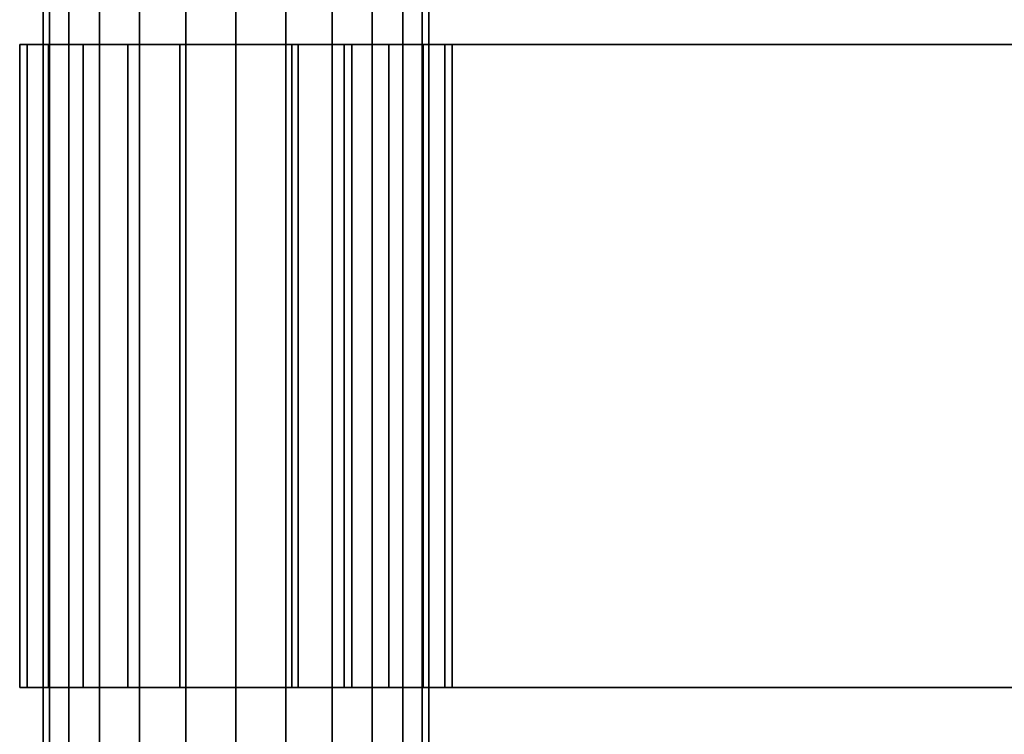
# Model space of a CAD drawing. Extents: x -0.039 to 0.339, y -0.43 to 0.
# Drawn here: x -0.018 to 0.066, y -0.244 to -0.183 of the extents above; entities that cross this region are included whole.
import ezdxf

# ---------------------------------------------------------------- set-up
doc = ezdxf.new("R2010")
doc.units = 0
doc.layers.add('L10_GEO__H978', color=7, linetype='CONTINUOUS')
doc.layers.add('L8_GEO__H988', color=7, linetype='CONTINUOUS')

msp = doc.modelspace()

# ---------------------------------------------------------------- linework, layer by layer
at = {"layer": 'L10_GEO__H978', "color": 8}
for points, invisible_edges in [([(-0.01787, -0.185, 0.204288), (-0.01787, -0.185, 0.194712), (-0.0185, -0.185, 0.1995), (-0.01787, -0.185, 0.204288)], 8), ([(-0.01787, -0.185, 0.204288), (-0.0185, -0.24, 0.1995), (-0.01787, -0.24, 0.204288), (-0.01787, -0.185, 0.204288)], 9), ([(-0.0185, -0.24, 0.1995), (-0.01787, -0.185, 0.204288), (-0.0185, -0.185, 0.1995), (-0.0185, -0.24, 0.1995)], 9), ([(-0.0185, -0.185, 0.1995), (-0.01787, -0.24, 0.194712), (-0.0185, -0.24, 0.1995), (-0.0185, -0.185, 0.1995)], 9), ([(-0.01787, -0.24, 0.194712), (-0.0185, -0.185, 0.1995), (-0.01787, -0.185, 0.194712), (-0.01787, -0.24, 0.194712)], 9), ([(-0.01787, -0.185, 0.194712), (-0.014289, -0.185, 0.19125), (-0.00925, -0.185, 0.183479), (-0.01787, -0.185, 0.194712)], 8), ([(-0.015938, -0.185, 0.195229), (-0.014289, -0.185, 0.19125), (-0.01787, -0.185, 0.194712), (-0.015938, -0.185, 0.195229)], 8), ([(-0.0165, -0.185, 0.1995), (-0.015938, -0.185, 0.195229), (-0.01787, -0.185, 0.194712), (-0.0165, -0.185, 0.1995)], 8), ([(-0.015938, -0.185, 0.203771), (-0.0165, -0.185, 0.1995), (-0.01787, -0.185, 0.194712), (-0.015938, -0.185, 0.203771)], 8), ([(-0.016022, -0.185, 0.20875), (-0.015938, -0.185, 0.203771), (-0.01787, -0.185, 0.194712), (-0.016022, -0.185, 0.20875)], 8), ([(-0.016022, -0.185, 0.20875), (-0.01787, -0.185, 0.194712), (-0.01787, -0.185, 0.204288), (-0.016022, -0.185, 0.20875)], 8), ([(-0.01787, -0.185, 0.194712), (-0.00925, -0.185, 0.183479), (-0.016022, -0.185, 0.19025), (-0.01787, -0.185, 0.194712)], 8), ([(-0.016022, -0.185, 0.20875), (-0.01787, -0.24, 0.204288), (-0.016022, -0.24, 0.20875), (-0.016022, -0.185, 0.20875)], 9), ([(-0.01787, -0.24, 0.204288), (-0.016022, -0.185, 0.20875), (-0.01787, -0.185, 0.204288), (-0.01787, -0.24, 0.204288)], 9), ([(-0.01787, -0.185, 0.194712), (-0.016022, -0.24, 0.19025), (-0.01787, -0.24, 0.194712), (-0.01787, -0.185, 0.194712)], 9), ([(-0.016022, -0.24, 0.19025), (-0.01787, -0.185, 0.194712), (-0.016022, -0.185, 0.19025), (-0.016022, -0.24, 0.19025)], 9), ([(-0.0165, -0.24, 0.1995), (-0.015938, -0.185, 0.203771), (-0.015938, -0.24, 0.203771), (-0.0165, -0.24, 0.1995)], 9), ([(-0.015938, -0.185, 0.203771), (-0.0165, -0.24, 0.1995), (-0.0165, -0.185, 0.1995), (-0.015938, -0.185, 0.203771)], 9), ([(-0.015938, -0.24, 0.195229), (-0.0165, -0.185, 0.1995), (-0.0165, -0.24, 0.1995), (-0.015938, -0.24, 0.195229)], 9), ([(-0.0165, -0.185, 0.1995), (-0.015938, -0.24, 0.195229), (-0.015938, -0.185, 0.195229), (-0.0165, -0.185, 0.1995)], 9), ([(-0.016022, -0.185, 0.20875), (-0.014289, -0.185, 0.20775), (-0.015938, -0.185, 0.203771), (-0.016022, -0.185, 0.20875)], 8), ([(-0.011667, -0.185, 0.211167), (-0.014289, -0.185, 0.20775), (-0.016022, -0.185, 0.20875), (-0.011667, -0.185, 0.211167)], 8), ([(-0.00825, -0.185, 0.213789), (-0.011667, -0.185, 0.211167), (-0.016022, -0.185, 0.20875), (-0.00825, -0.185, 0.213789)], 8), ([(-0.004788, -0.185, 0.21737), (-0.00825, -0.185, 0.213789), (-0.016022, -0.185, 0.20875), (-0.004788, -0.185, 0.21737)], 8), ([(-0.004788, -0.185, 0.21737), (-0.016022, -0.185, 0.20875), (-0.00925, -0.185, 0.215521), (-0.004788, -0.185, 0.21737)], 8), ([(-0.00925, -0.185, 0.215521), (-0.016022, -0.185, 0.20875), (-0.013081, -0.185, 0.212581), (-0.00925, -0.185, 0.215521)], 8), ([(-0.016022, -0.185, 0.19025), (-0.00925, -0.185, 0.183479), (-0.013081, -0.185, 0.186419), (-0.016022, -0.185, 0.19025)], 8), ([(-0.013081, -0.185, 0.212581), (-0.016022, -0.24, 0.20875), (-0.013081, -0.24, 0.212581), (-0.013081, -0.185, 0.212581)], 9), ([(-0.016022, -0.24, 0.20875), (-0.013081, -0.185, 0.212581), (-0.016022, -0.185, 0.20875), (-0.016022, -0.24, 0.20875)], 9), ([(-0.016022, -0.185, 0.19025), (-0.013081, -0.24, 0.186419), (-0.016022, -0.24, 0.19025), (-0.016022, -0.185, 0.19025)], 9), ([(-0.013081, -0.24, 0.186419), (-0.016022, -0.185, 0.19025), (-0.013081, -0.185, 0.186419), (-0.013081, -0.24, 0.186419)], 9), ([(-0.015938, -0.24, 0.203771), (-0.014289, -0.185, 0.20775), (-0.014289, -0.24, 0.20775), (-0.015938, -0.24, 0.203771)], 9), ([(-0.014289, -0.185, 0.20775), (-0.015938, -0.24, 0.203771), (-0.015938, -0.185, 0.203771), (-0.014289, -0.185, 0.20775)], 9), ([(-0.014289, -0.24, 0.19125), (-0.015938, -0.185, 0.195229), (-0.015938, -0.24, 0.195229), (-0.014289, -0.24, 0.19125)], 9), ([(-0.015938, -0.185, 0.195229), (-0.014289, -0.24, 0.19125), (-0.014289, -0.185, 0.19125), (-0.015938, -0.185, 0.195229)], 9), ([(-0.014289, -0.185, 0.19125), (-0.011667, -0.185, 0.187833), (-0.00925, -0.185, 0.183479), (-0.014289, -0.185, 0.19125)], 8), ([(-0.014289, -0.24, 0.20775), (-0.011667, -0.185, 0.211167), (-0.011667, -0.24, 0.211167), (-0.014289, -0.24, 0.20775)], 9), ([(-0.011667, -0.185, 0.211167), (-0.014289, -0.24, 0.20775), (-0.014289, -0.185, 0.20775), (-0.011667, -0.185, 0.211167)], 9), ([(-0.011667, -0.24, 0.187833), (-0.014289, -0.185, 0.19125), (-0.014289, -0.24, 0.19125), (-0.011667, -0.24, 0.187833)], 9), ([(-0.014289, -0.185, 0.19125), (-0.011667, -0.24, 0.187833), (-0.011667, -0.185, 0.187833), (-0.014289, -0.185, 0.19125)], 9), ([(-0.00925, -0.24, 0.215521), (-0.013081, -0.185, 0.212581), (-0.013081, -0.24, 0.212581), (-0.00925, -0.24, 0.215521)], 9), ([(-0.013081, -0.185, 0.212581), (-0.00925, -0.24, 0.215521), (-0.00925, -0.185, 0.215521), (-0.013081, -0.185, 0.212581)], 9), ([(-0.00925, -0.185, 0.183479), (-0.013081, -0.24, 0.186419), (-0.013081, -0.185, 0.186419), (-0.00925, -0.185, 0.183479)], 9), ([(-0.013081, -0.24, 0.186419), (-0.00925, -0.185, 0.183479), (-0.00925, -0.24, 0.183479), (-0.013081, -0.24, 0.186419)], 9), ([(-0.011667, -0.185, 0.187833), (-0.00825, -0.185, 0.185211), (-0.00925, -0.185, 0.183479), (-0.011667, -0.185, 0.187833)], 8), ([(-0.00825, -0.185, 0.213789), (-0.011667, -0.24, 0.211167), (-0.011667, -0.185, 0.211167), (-0.00825, -0.185, 0.213789)], 9), ([(-0.011667, -0.24, 0.211167), (-0.00825, -0.185, 0.213789), (-0.00825, -0.24, 0.213789), (-0.011667, -0.24, 0.211167)], 9), ([(-0.00825, -0.24, 0.185211), (-0.011667, -0.185, 0.187833), (-0.011667, -0.24, 0.187833), (-0.00825, -0.24, 0.185211)], 9), ([(-0.011667, -0.185, 0.187833), (-0.00825, -0.24, 0.185211), (-0.00825, -0.185, 0.185211), (-0.011667, -0.185, 0.187833)], 9), ([(-0.004271, -0.185, 0.183562), (0.004788, -0.185, 0.18163), (-0.00925, -0.185, 0.183479), (-0.004271, -0.185, 0.183562)], 8), ([(-0.00825, -0.185, 0.185211), (-0.004271, -0.185, 0.183562), (-0.00925, -0.185, 0.183479), (-0.00825, -0.185, 0.185211)], 8), ([(-0.00925, -0.185, 0.183479), (0.004788, -0.185, 0.18163), (-0.004788, -0.185, 0.18163), (-0.00925, -0.185, 0.183479)], 8), ([(-0.004788, -0.24, 0.21737), (-0.00925, -0.185, 0.215521), (-0.00925, -0.24, 0.215521), (-0.004788, -0.24, 0.21737)], 9), ([(-0.00925, -0.185, 0.215521), (-0.004788, -0.24, 0.21737), (-0.004788, -0.185, 0.21737), (-0.00925, -0.185, 0.215521)], 9), ([(-0.004788, -0.185, 0.18163), (-0.00925, -0.24, 0.183479), (-0.00925, -0.185, 0.183479), (-0.004788, -0.185, 0.18163)], 9), ([(-0.00925, -0.24, 0.183479), (-0.004788, -0.185, 0.18163), (-0.004788, -0.24, 0.18163), (-0.00925, -0.24, 0.183479)], 9), ([(-0.004788, -0.185, 0.21737), (-0.004271, -0.185, 0.215438), (-0.00825, -0.185, 0.213789), (-0.004788, -0.185, 0.21737)], 8), ([(-0.004271, -0.185, 0.215438), (-0.00825, -0.24, 0.213789), (-0.00825, -0.185, 0.213789), (-0.004271, -0.185, 0.215438)], 9), ([(-0.00825, -0.24, 0.213789), (-0.004271, -0.185, 0.215438), (-0.004271, -0.24, 0.215438), (-0.00825, -0.24, 0.213789)], 9), ([(-0.004271, -0.24, 0.183562), (-0.00825, -0.185, 0.185211), (-0.00825, -0.24, 0.185211), (-0.004271, -0.24, 0.183562)], 9), ([(-0.00825, -0.185, 0.185211), (-0.004271, -0.24, 0.183562), (-0.004271, -0.185, 0.183562), (-0.00825, -0.185, 0.185211)], 9), ([(-0.004788, -0.185, 0.21737), (0, -0.185, 0.216), (-0.004271, -0.185, 0.215438), (-0.004788, -0.185, 0.21737)], 8), ([(0, -0.185, 0.218), (0, -0.185, 0.216), (-0.004788, -0.185, 0.21737), (0, -0.185, 0.218)], 8), ([(0.004788, -0.185, 0.18163), (0, -0.185, 0.181), (-0.004788, -0.185, 0.18163), (0.004788, -0.185, 0.18163)], 8), ([(0, -0.185, 0.181), (-0.004788, -0.24, 0.18163), (-0.004788, -0.185, 0.18163), (0, -0.185, 0.181)], 9), ([(-0.004788, -0.24, 0.18163), (0, -0.185, 0.181), (0, -0.24, 0.181), (-0.004788, -0.24, 0.18163)], 9), ([(0, -0.24, 0.218), (-0.004788, -0.185, 0.21737), (-0.004788, -0.24, 0.21737), (0, -0.24, 0.218)], 9), ([(-0.004788, -0.185, 0.21737), (0, -0.24, 0.218), (0, -0.185, 0.218), (-0.004788, -0.185, 0.21737)], 9), ([(-0.004271, -0.185, 0.183562), (0, -0.185, 0.183), (0.004788, -0.185, 0.18163), (-0.004271, -0.185, 0.183562)], 8), ([(0, -0.24, 0.183), (-0.004271, -0.185, 0.183562), (-0.004271, -0.24, 0.183562), (0, -0.24, 0.183)], 9), ([(-0.004271, -0.185, 0.183562), (0, -0.24, 0.183), (0, -0.185, 0.183), (-0.004271, -0.185, 0.183562)], 9), ([(0, -0.185, 0.216), (-0.004271, -0.24, 0.215438), (-0.004271, -0.185, 0.215438), (0, -0.185, 0.216)], 9), ([(-0.004271, -0.24, 0.215438), (0, -0.185, 0.216), (0, -0.24, 0.216), (-0.004271, -0.24, 0.215438)], 9), ([(0.004271, -0.185, 0.183562), (0.004788, -0.185, 0.18163), (0, -0.185, 0.183), (0.004271, -0.185, 0.183562)], 8), ([(0, -0.185, 0.218), (0.304788, -0.185, 0.21737), (0, -0.185, 0.216), (0, -0.185, 0.218)], 8), ([(0.3, -0.185, 0.218), (0.304788, -0.185, 0.21737), (0, -0.185, 0.218), (0.3, -0.185, 0.218)], 8), ([(0.004788, -0.185, 0.18163), (0, -0.24, 0.181), (0, -0.185, 0.181), (0.004788, -0.185, 0.18163)], 9), ([(0, -0.24, 0.181), (0.004788, -0.185, 0.18163), (0.004788, -0.24, 0.18163), (0, -0.24, 0.181)], 9), ([(0.004271, -0.24, 0.183562), (0, -0.185, 0.183), (0, -0.24, 0.183), (0.004271, -0.24, 0.183562)], 9), ([(0, -0.185, 0.183), (0.004271, -0.24, 0.183562), (0.004271, -0.185, 0.183562), (0, -0.185, 0.183)], 9), ([(0, -0.185, 0.216), (0.005327, -0.185, 0.215), (0, -0.185, 0.215), (0, -0.185, 0.216)], 9), ([(0.005327, -0.185, 0.215), (0, -0.185, 0.216), (0.00993, -0.185, 0.215), (0.005327, -0.185, 0.215)], 11), ([(0.00993, -0.185, 0.215), (0, -0.185, 0.216), (0.304788, -0.185, 0.21737), (0.00993, -0.185, 0.215)], 9), ([(0, -0.185, 0.216), (0, -0.24, 0.215), (0, -0.24, 0.216), (0, -0.185, 0.216)], 9), ([(0, -0.24, 0.215), (0, -0.185, 0.216), (0, -0.185, 0.215), (0, -0.24, 0.215)], 9), ([(0.3, -0.24, 0.218), (0, -0.185, 0.218), (0, -0.24, 0.218), (0.3, -0.24, 0.218)], 9), ([(0, -0.185, 0.218), (0.3, -0.24, 0.218), (0.3, -0.185, 0.218), (0, -0.185, 0.218)], 9), ([(0.005327, -0.185, 0.215), (0, -0.24, 0.215), (0, -0.185, 0.215), (0.005327, -0.185, 0.215)], 9), ([(0, -0.24, 0.215), (0.005327, -0.185, 0.215), (0.005327, -0.24, 0.215), (0, -0.24, 0.215)], 9), ([(0.00825, -0.185, 0.185211), (0.004788, -0.185, 0.18163), (0.004271, -0.185, 0.183562), (0.00825, -0.185, 0.185211)], 8), ([(0.00825, -0.24, 0.185211), (0.004271, -0.185, 0.183562), (0.004271, -0.24, 0.183562), (0.00825, -0.24, 0.185211)], 9), ([(0.004271, -0.185, 0.183562), (0.00825, -0.24, 0.185211), (0.00825, -0.185, 0.185211), (0.004271, -0.185, 0.183562)], 9), ([(0.016022, -0.185, 0.19025), (0.004788, -0.185, 0.18163), (0.00825, -0.185, 0.185211), (0.016022, -0.185, 0.19025)], 8), ([(0.016022, -0.185, 0.19025), (0.00925, -0.185, 0.183479), (0.004788, -0.185, 0.18163), (0.016022, -0.185, 0.19025)], 8), ([(0.00925, -0.185, 0.183479), (0.004788, -0.24, 0.18163), (0.004788, -0.185, 0.18163), (0.00925, -0.185, 0.183479)], 9), ([(0.004788, -0.24, 0.18163), (0.00925, -0.185, 0.183479), (0.00925, -0.24, 0.183479), (0.004788, -0.24, 0.18163)], 9), ([(0.00993, -0.185, 0.215), (0.00825, -0.185, 0.213789), (0.005327, -0.185, 0.215), (0.00993, -0.185, 0.215)], 8), ([(0.00825, -0.185, 0.213789), (0.005327, -0.24, 0.215), (0.005327, -0.185, 0.215), (0.00825, -0.185, 0.213789)], 9), ([(0.005327, -0.24, 0.215), (0.00825, -0.185, 0.213789), (0.00825, -0.24, 0.213789), (0.005327, -0.24, 0.215)], 9), ([(0.00993, -0.185, 0.215), (0.011667, -0.185, 0.211167), (0.00825, -0.185, 0.213789), (0.00993, -0.185, 0.215)], 8), ([(0.016022, -0.185, 0.19025), (0.00825, -0.185, 0.185211), (0.011667, -0.185, 0.187833), (0.016022, -0.185, 0.19025)], 8), ([(0.011667, -0.24, 0.187833), (0.00825, -0.185, 0.185211), (0.00825, -0.24, 0.185211), (0.011667, -0.24, 0.187833)], 9), ([(0.00825, -0.185, 0.185211), (0.011667, -0.24, 0.187833), (0.011667, -0.185, 0.187833), (0.00825, -0.185, 0.185211)], 9), ([(0.011667, -0.185, 0.211167), (0.00825, -0.24, 0.213789), (0.00825, -0.185, 0.213789), (0.011667, -0.185, 0.211167)], 9), ([(0.00825, -0.24, 0.213789), (0.011667, -0.185, 0.211167), (0.011667, -0.24, 0.211167), (0.00825, -0.24, 0.213789)], 9), ([(0.016022, -0.185, 0.19025), (0.013081, -0.185, 0.186419), (0.00925, -0.185, 0.183479), (0.016022, -0.185, 0.19025)], 8), ([(0.013081, -0.185, 0.186419), (0.00925, -0.24, 0.183479), (0.00925, -0.185, 0.183479), (0.013081, -0.185, 0.186419)], 9), ([(0.00925, -0.24, 0.183479), (0.013081, -0.185, 0.186419), (0.013081, -0.24, 0.186419), (0.00925, -0.24, 0.183479)], 9), ([(0.00993, -0.185, 0.215), (0.014289, -0.185, 0.20775), (0.011667, -0.185, 0.211167), (0.00993, -0.185, 0.215)], 8), ([(0.00993, -0.185, 0.215), (0.01787, -0.185, 0.204288), (0.014289, -0.185, 0.20775), (0.00993, -0.185, 0.215)], 8), ([(0.00993, -0.185, 0.215), (0.016022, -0.185, 0.20875), (0.01787, -0.185, 0.204288), (0.00993, -0.185, 0.215)], 8), ([(0.00993, -0.185, 0.215), (0.013081, -0.185, 0.212581), (0.016022, -0.185, 0.20875), (0.00993, -0.185, 0.215)], 8), ([(0.304788, -0.185, 0.21737), (0.29007, -0.185, 0.215), (0.00993, -0.185, 0.215), (0.304788, -0.185, 0.21737)], 8), ([(0.013081, -0.24, 0.212581), (0.00993, -0.185, 0.215), (0.00993, -0.24, 0.215), (0.013081, -0.24, 0.212581)], 9), ([(0.00993, -0.185, 0.215), (0.013081, -0.24, 0.212581), (0.013081, -0.185, 0.212581), (0.00993, -0.185, 0.215)], 9), ([(0.29007, -0.185, 0.215), (0.00993, -0.24, 0.215), (0.00993, -0.185, 0.215), (0.29007, -0.185, 0.215)], 9), ([(0.00993, -0.24, 0.215), (0.29007, -0.185, 0.215), (0.29007, -0.24, 0.215), (0.00993, -0.24, 0.215)], 9), ([(0.014289, -0.185, 0.19125), (0.016022, -0.185, 0.19025), (0.011667, -0.185, 0.187833), (0.014289, -0.185, 0.19125)], 8), ([(0.014289, -0.185, 0.19125), (0.011667, -0.24, 0.187833), (0.014289, -0.24, 0.19125), (0.014289, -0.185, 0.19125)], 9), ([(0.011667, -0.24, 0.187833), (0.014289, -0.185, 0.19125), (0.011667, -0.185, 0.187833), (0.011667, -0.24, 0.187833)], 9), ([(0.011667, -0.185, 0.211167), (0.014289, -0.24, 0.20775), (0.011667, -0.24, 0.211167), (0.011667, -0.185, 0.211167)], 9), ([(0.014289, -0.24, 0.20775), (0.011667, -0.185, 0.211167), (0.014289, -0.185, 0.20775), (0.014289, -0.24, 0.20775)], 9), ([(0.013081, -0.24, 0.186419), (0.016022, -0.185, 0.19025), (0.016022, -0.24, 0.19025), (0.013081, -0.24, 0.186419)], 9), ([(0.016022, -0.185, 0.19025), (0.013081, -0.24, 0.186419), (0.013081, -0.185, 0.186419), (0.016022, -0.185, 0.19025)], 9), ([(0.016022, -0.24, 0.20875), (0.013081, -0.185, 0.212581), (0.013081, -0.24, 0.212581), (0.016022, -0.24, 0.20875)], 9), ([(0.013081, -0.185, 0.212581), (0.016022, -0.24, 0.20875), (0.016022, -0.185, 0.20875), (0.013081, -0.185, 0.212581)], 9), ([(0.014289, -0.185, 0.20775), (0.01787, -0.185, 0.204288), (0.015938, -0.185, 0.203771), (0.014289, -0.185, 0.20775)], 8), ([(0.015938, -0.185, 0.195229), (0.016022, -0.185, 0.19025), (0.014289, -0.185, 0.19125), (0.015938, -0.185, 0.195229)], 8), ([(0.015938, -0.185, 0.195229), (0.014289, -0.24, 0.19125), (0.015938, -0.24, 0.195229), (0.015938, -0.185, 0.195229)], 9), ([(0.014289, -0.24, 0.19125), (0.015938, -0.185, 0.195229), (0.014289, -0.185, 0.19125), (0.014289, -0.24, 0.19125)], 9), ([(0.014289, -0.185, 0.20775), (0.015938, -0.24, 0.203771), (0.014289, -0.24, 0.20775), (0.014289, -0.185, 0.20775)], 9), ([(0.015938, -0.24, 0.203771), (0.014289, -0.185, 0.20775), (0.015938, -0.185, 0.203771), (0.015938, -0.24, 0.203771)], 9), ([(0.01787, -0.185, 0.204288), (0.0165, -0.185, 0.1995), (0.015938, -0.185, 0.203771), (0.01787, -0.185, 0.204288)], 8), ([(0.01787, -0.185, 0.204288), (0.015938, -0.185, 0.195229), (0.0165, -0.185, 0.1995), (0.01787, -0.185, 0.204288)], 8), ([(0.01787, -0.185, 0.204288), (0.016022, -0.185, 0.19025), (0.015938, -0.185, 0.195229), (0.01787, -0.185, 0.204288)], 8), ([(0.0165, -0.185, 0.1995), (0.015938, -0.24, 0.195229), (0.0165, -0.24, 0.1995), (0.0165, -0.185, 0.1995)], 9), ([(0.015938, -0.24, 0.195229), (0.0165, -0.185, 0.1995), (0.015938, -0.185, 0.195229), (0.015938, -0.24, 0.195229)], 9), ([(0.015938, -0.185, 0.203771), (0.0165, -0.24, 0.1995), (0.015938, -0.24, 0.203771), (0.015938, -0.185, 0.203771)], 9), ([(0.0165, -0.24, 0.1995), (0.015938, -0.185, 0.203771), (0.0165, -0.185, 0.1995), (0.0165, -0.24, 0.1995)], 9), ([(0.01787, -0.185, 0.204288), (0.01787, -0.185, 0.194712), (0.016022, -0.185, 0.19025), (0.01787, -0.185, 0.204288)], 8), ([(0.016022, -0.24, 0.19025), (0.01787, -0.185, 0.194712), (0.01787, -0.24, 0.194712), (0.016022, -0.24, 0.19025)], 9), ([(0.01787, -0.185, 0.194712), (0.016022, -0.24, 0.19025), (0.016022, -0.185, 0.19025), (0.01787, -0.185, 0.194712)], 9), ([(0.01787, -0.24, 0.204288), (0.016022, -0.185, 0.20875), (0.016022, -0.24, 0.20875), (0.01787, -0.24, 0.204288)], 9), ([(0.016022, -0.185, 0.20875), (0.01787, -0.24, 0.204288), (0.01787, -0.185, 0.204288), (0.016022, -0.185, 0.20875)], 9), ([(0.01787, -0.185, 0.204288), (0.0185, -0.185, 0.1995), (0.01787, -0.185, 0.194712), (0.01787, -0.185, 0.204288)], 8), ([(0.01787, -0.24, 0.194712), (0.0185, -0.185, 0.1995), (0.0185, -0.24, 0.1995), (0.01787, -0.24, 0.194712)], 9), ([(0.0185, -0.185, 0.1995), (0.01787, -0.24, 0.194712), (0.01787, -0.185, 0.194712), (0.0185, -0.185, 0.1995)], 9), ([(0.0185, -0.24, 0.1995), (0.01787, -0.185, 0.204288), (0.01787, -0.24, 0.204288), (0.0185, -0.24, 0.1995)], 9), ([(0.01787, -0.185, 0.204288), (0.0185, -0.24, 0.1995), (0.0185, -0.185, 0.1995), (0.01787, -0.185, 0.204288)], 9), ([(-0.0185, -0.24, 0.1995), (-0.01787, -0.24, 0.194712), (-0.014289, -0.24, 0.19125), (-0.0185, -0.24, 0.1995)], 8), ([(-0.01787, -0.24, 0.204288), (-0.0185, -0.24, 0.1995), (-0.014289, -0.24, 0.19125), (-0.01787, -0.24, 0.204288)], 8), ([(-0.01787, -0.24, 0.194712), (-0.016022, -0.24, 0.19025), (-0.00825, -0.24, 0.185211), (-0.01787, -0.24, 0.194712)], 8), ([(-0.01787, -0.24, 0.194712), (-0.00825, -0.24, 0.185211), (-0.014289, -0.24, 0.19125), (-0.01787, -0.24, 0.194712)], 8), ([(-0.01787, -0.24, 0.204288), (-0.014289, -0.24, 0.19125), (-0.0165, -0.24, 0.1995), (-0.01787, -0.24, 0.204288)], 8), ([(-0.016022, -0.24, 0.20875), (-0.01787, -0.24, 0.204288), (-0.0165, -0.24, 0.1995), (-0.016022, -0.24, 0.20875)], 8), ([(-0.013081, -0.24, 0.212581), (-0.016022, -0.24, 0.20875), (-0.0165, -0.24, 0.1995), (-0.013081, -0.24, 0.212581)], 8), ([(-0.013081, -0.24, 0.212581), (-0.0165, -0.24, 0.1995), (-0.014289, -0.24, 0.20775), (-0.013081, -0.24, 0.212581)], 8), ([(-0.014289, -0.24, 0.20775), (-0.0165, -0.24, 0.1995), (-0.015938, -0.24, 0.203771), (-0.014289, -0.24, 0.20775)], 8), ([(-0.0165, -0.24, 0.1995), (-0.014289, -0.24, 0.19125), (-0.015938, -0.24, 0.195229), (-0.0165, -0.24, 0.1995)], 8), ([(-0.016022, -0.24, 0.19025), (-0.013081, -0.24, 0.186419), (-0.00825, -0.24, 0.185211), (-0.016022, -0.24, 0.19025)], 8), ([(-0.00925, -0.24, 0.215521), (-0.013081, -0.24, 0.212581), (-0.014289, -0.24, 0.20775), (-0.00925, -0.24, 0.215521)], 8), ([(-0.004788, -0.24, 0.21737), (-0.00925, -0.24, 0.215521), (-0.014289, -0.24, 0.20775), (-0.004788, -0.24, 0.21737)], 8), ([(-0.004788, -0.24, 0.21737), (-0.014289, -0.24, 0.20775), (-0.00825, -0.24, 0.213789), (-0.004788, -0.24, 0.21737)], 8), ([(-0.00825, -0.24, 0.213789), (-0.014289, -0.24, 0.20775), (-0.011667, -0.24, 0.211167), (-0.00825, -0.24, 0.213789)], 8), ([(-0.014289, -0.24, 0.19125), (-0.00825, -0.24, 0.185211), (-0.011667, -0.24, 0.187833), (-0.014289, -0.24, 0.19125)], 8), ([(-0.013081, -0.24, 0.186419), (-0.00925, -0.24, 0.183479), (0, -0.24, 0.183), (-0.013081, -0.24, 0.186419)], 8), ([(-0.013081, -0.24, 0.186419), (0, -0.24, 0.183), (-0.00825, -0.24, 0.185211), (-0.013081, -0.24, 0.186419)], 8), ([(-0.00925, -0.24, 0.183479), (-0.004788, -0.24, 0.18163), (0, -0.24, 0.183), (-0.00925, -0.24, 0.183479)], 8), ([(0, -0.24, 0.218), (-0.004788, -0.24, 0.21737), (-0.00825, -0.24, 0.213789), (0, -0.24, 0.218)], 8), ([(0, -0.24, 0.218), (-0.00825, -0.24, 0.213789), (0, -0.24, 0.216), (0, -0.24, 0.218)], 8), ([(0, -0.24, 0.216), (-0.00825, -0.24, 0.213789), (-0.004271, -0.24, 0.215438), (0, -0.24, 0.216)], 8), ([(-0.00825, -0.24, 0.185211), (0, -0.24, 0.183), (-0.004271, -0.24, 0.183562), (-0.00825, -0.24, 0.185211)], 8), ([(0.00825, -0.24, 0.185211), (-0.004788, -0.24, 0.18163), (0, -0.24, 0.181), (0.00825, -0.24, 0.185211)], 8), ([(0.00825, -0.24, 0.185211), (0, -0.24, 0.183), (-0.004788, -0.24, 0.18163), (0.00825, -0.24, 0.185211)], 8), ([(0.3, -0.24, 0.218), (0, -0.24, 0.216), (0.00993, -0.24, 0.215), (0.3, -0.24, 0.218)], 8), ([(0, -0.24, 0.216), (0.013081, -0.24, 0.212581), (0.00993, -0.24, 0.215), (0, -0.24, 0.216)], 8), ([(0, -0.24, 0.216), (0.00825, -0.24, 0.213789), (0.013081, -0.24, 0.212581), (0, -0.24, 0.216)], 8), ([(0.00825, -0.24, 0.185211), (0, -0.24, 0.181), (0.004788, -0.24, 0.18163), (0.00825, -0.24, 0.185211)], 8), ([(0.00825, -0.24, 0.185211), (0.004271, -0.24, 0.183562), (0, -0.24, 0.183), (0.00825, -0.24, 0.185211)], 8), ([(0, -0.24, 0.216), (0.005327, -0.24, 0.215), (0.00825, -0.24, 0.213789), (0, -0.24, 0.216)], 8), ([(0, -0.24, 0.216), (0, -0.24, 0.215), (0.005327, -0.24, 0.215), (0, -0.24, 0.216)], 8), ([(0, -0.24, 0.218), (0, -0.24, 0.216), (0.3, -0.24, 0.218), (0, -0.24, 0.218)], 8), ([(0.014289, -0.24, 0.19125), (0.004788, -0.24, 0.18163), (0.00925, -0.24, 0.183479), (0.014289, -0.24, 0.19125)], 8), ([(0.014289, -0.24, 0.19125), (0.00825, -0.24, 0.185211), (0.004788, -0.24, 0.18163), (0.014289, -0.24, 0.19125)], 8), ([(0.00825, -0.24, 0.213789), (0.016022, -0.24, 0.20875), (0.013081, -0.24, 0.212581), (0.00825, -0.24, 0.213789)], 8), ([(0.00825, -0.24, 0.213789), (0.01787, -0.24, 0.204288), (0.016022, -0.24, 0.20875), (0.00825, -0.24, 0.213789)], 8), ([(0.00825, -0.24, 0.213789), (0.014289, -0.24, 0.20775), (0.01787, -0.24, 0.204288), (0.00825, -0.24, 0.213789)], 8), ([(0.014289, -0.24, 0.19125), (0.011667, -0.24, 0.187833), (0.00825, -0.24, 0.185211), (0.014289, -0.24, 0.19125)], 8), ([(0.00825, -0.24, 0.213789), (0.011667, -0.24, 0.211167), (0.014289, -0.24, 0.20775), (0.00825, -0.24, 0.213789)], 8), ([(0.014289, -0.24, 0.19125), (0.00925, -0.24, 0.183479), (0.013081, -0.24, 0.186419), (0.014289, -0.24, 0.19125)], 8), ([(0.3, -0.24, 0.218), (0.00993, -0.24, 0.215), (0.29007, -0.24, 0.215), (0.3, -0.24, 0.218)], 8), ([(0.0165, -0.24, 0.1995), (0.013081, -0.24, 0.186419), (0.016022, -0.24, 0.19025), (0.0165, -0.24, 0.1995)], 8), ([(0.0165, -0.24, 0.1995), (0.014289, -0.24, 0.19125), (0.013081, -0.24, 0.186419), (0.0165, -0.24, 0.1995)], 8), ([(0.014289, -0.24, 0.20775), (0.0185, -0.24, 0.1995), (0.01787, -0.24, 0.204288), (0.014289, -0.24, 0.20775)], 8), ([(0.014289, -0.24, 0.20775), (0.01787, -0.24, 0.194712), (0.0185, -0.24, 0.1995), (0.014289, -0.24, 0.20775)], 8), ([(0.014289, -0.24, 0.20775), (0.0165, -0.24, 0.1995), (0.01787, -0.24, 0.194712), (0.014289, -0.24, 0.20775)], 8), ([(0.0165, -0.24, 0.1995), (0.015938, -0.24, 0.195229), (0.014289, -0.24, 0.19125), (0.0165, -0.24, 0.1995)], 8), ([(0.014289, -0.24, 0.20775), (0.015938, -0.24, 0.203771), (0.0165, -0.24, 0.1995), (0.014289, -0.24, 0.20775)], 8), ([(0.0165, -0.24, 0.1995), (0.016022, -0.24, 0.19025), (0.01787, -0.24, 0.194712), (0.0165, -0.24, 0.1995)], 8)]:
    msp.add_3dface(points, dxfattribs=dict(at, invisible_edges=invisible_edges))
at = {"layer": 'L8_GEO__H988', "color": 8}
for points, invisible_edges in [([(-0.0165, -0.105, 0.1995), (-0.015938, -0.366477, 0.203771), (-0.015938, -0.0755, 0.203771), (-0.0165, -0.105, 0.1995)], 13), ([(-0.014289, -0.366324, 0.20775), (-0.015938, -0.0755, 0.203771), (-0.015938, -0.366477, 0.203771), (-0.014289, -0.366324, 0.20775)], 9), ([(-0.015938, -0.0755, 0.203771), (-0.014289, -0.366324, 0.20775), (-0.014289, -0.0755, 0.20775), (-0.015938, -0.0755, 0.203771)], 9), ([(-0.011667, -0.366081, 0.211167), (-0.014289, -0.0755, 0.20775), (-0.014289, -0.366324, 0.20775), (-0.011667, -0.366081, 0.211167)], 9), ([(-0.014289, -0.0755, 0.20775), (-0.011667, -0.366081, 0.211167), (-0.011667, -0.0755, 0.211167), (-0.014289, -0.0755, 0.20775)], 9), ([(-0.00825, -0.365764, 0.213789), (-0.011667, -0.0755, 0.211167), (-0.011667, -0.366081, 0.211167), (-0.00825, -0.365764, 0.213789)], 9), ([(-0.011667, -0.0755, 0.211167), (-0.00825, -0.365764, 0.213789), (-0.00825, -0.0755, 0.213789), (-0.011667, -0.0755, 0.211167)], 9), ([(-0.004271, -0.365396, 0.215438), (-0.00825, -0.0755, 0.213789), (-0.00825, -0.365764, 0.213789), (-0.004271, -0.365396, 0.215438)], 9), ([(-0.00825, -0.0755, 0.213789), (-0.004271, -0.365396, 0.215438), (-0.004271, -0.0755, 0.215438), (-0.00825, -0.0755, 0.213789)], 9), ([(0, -0.365, 0.216), (-0.004271, -0.0755, 0.215438), (-0.004271, -0.365396, 0.215438), (0, -0.365, 0.216)], 9), ([(-0.004271, -0.0755, 0.215438), (0, -0.365, 0.216), (-0.000722, -0.0755, 0.215905), (-0.004271, -0.0755, 0.215438)], 11), ([(-0.000722, -0.0755, 0.215905), (0, -0.365, 0.216), (0, -0.0755, 0.216), (-0.000722, -0.0755, 0.215905)], 9), ([(0.004271, -0.364604, 0.215438), (0, -0.0755, 0.216), (0, -0.365, 0.216), (0.004271, -0.364604, 0.215438)], 9), ([(0, -0.0755, 0.216), (0.004271, -0.364604, 0.215438), (0.004271, -0.0755, 0.215438), (0, -0.0755, 0.216)], 9), ([(0.00825, -0.364236, 0.213789), (0.004271, -0.0755, 0.215438), (0.004271, -0.364604, 0.215438), (0.00825, -0.364236, 0.213789)], 9), ([(0.004271, -0.0755, 0.215438), (0.00825, -0.364236, 0.213789), (0.00825, -0.0755, 0.213789), (0.004271, -0.0755, 0.215438)], 9), ([(0.011667, -0.363919, 0.211167), (0.00825, -0.0755, 0.213789), (0.00825, -0.364236, 0.213789), (0.011667, -0.363919, 0.211167)], 9), ([(0.00825, -0.0755, 0.213789), (0.011667, -0.363919, 0.211167), (0.011667, -0.0755, 0.211167), (0.00825, -0.0755, 0.213789)], 9), ([(0.014289, -0.363676, 0.20775), (0.011667, -0.0755, 0.211167), (0.011667, -0.363919, 0.211167), (0.014289, -0.363676, 0.20775)], 9), ([(0.011667, -0.0755, 0.211167), (0.014289, -0.363676, 0.20775), (0.014289, -0.0755, 0.20775), (0.011667, -0.0755, 0.211167)], 9), ([(0.015938, -0.363523, 0.203771), (0.014289, -0.0755, 0.20775), (0.014289, -0.363676, 0.20775), (0.015938, -0.363523, 0.203771)], 9), ([(0.014289, -0.0755, 0.20775), (0.015938, -0.363523, 0.203771), (0.015938, -0.0755, 0.203771), (0.014289, -0.0755, 0.20775)], 9), ([(0.0165, -0.363471, 0.1995), (0.015938, -0.0755, 0.203771), (0.015938, -0.363523, 0.203771), (0.0165, -0.363471, 0.1995)], 9), ([(0.015938, -0.0755, 0.203771), (0.0165, -0.363471, 0.1995), (0.0165, -0.105, 0.1995), (0.015938, -0.0755, 0.203771)], 13), ([(-0.0165, -0.105, 0.1995), (-0.015938, -0.366477, 0.195229), (-0.0165, -0.366529, 0.1995), (-0.0165, -0.105, 0.1995)], 9), ([(-0.015938, -0.366477, 0.195229), (-0.0165, -0.105, 0.1995), (-0.015938, -0.109271, 0.195229), (-0.015938, -0.366477, 0.195229)], 11), ([(-0.015938, -0.366477, 0.203771), (-0.0165, -0.105, 0.1995), (-0.0165, -0.366529, 0.1995), (-0.015938, -0.366477, 0.203771)], 9), ([(0.0165, -0.363471, 0.1995), (0.015938, -0.109271, 0.195229), (0.0165, -0.105, 0.1995), (0.0165, -0.363471, 0.1995)], 9), ([(-0.015938, -0.109271, 0.195229), (-0.014289, -0.366324, 0.19125), (-0.015938, -0.366477, 0.195229), (-0.015938, -0.109271, 0.195229)], 9), ([(-0.014289, -0.366324, 0.19125), (-0.015938, -0.109271, 0.195229), (-0.014289, -0.11325, 0.19125), (-0.014289, -0.366324, 0.19125)], 11), ([(0.015938, -0.363523, 0.195229), (0.014289, -0.11325, 0.19125), (0.015938, -0.109271, 0.195229), (0.015938, -0.363523, 0.195229)], 11), ([(0.015938, -0.109271, 0.195229), (0.0165, -0.363471, 0.1995), (0.015938, -0.363523, 0.195229), (0.015938, -0.109271, 0.195229)], 9), ([(-0.014289, -0.11325, 0.19125), (-0.011667, -0.366081, 0.187833), (-0.014289, -0.366324, 0.19125), (-0.014289, -0.11325, 0.19125)], 9), ([(-0.011667, -0.366081, 0.187833), (-0.014289, -0.11325, 0.19125), (-0.013149, -0.114737, 0.189763), (-0.011667, -0.366081, 0.187833)], 13), ([(0.014289, -0.363676, 0.19125), (0.011667, -0.116667, 0.187833), (0.014289, -0.11325, 0.19125), (0.014289, -0.363676, 0.19125)], 11), ([(0.014289, -0.11325, 0.19125), (0.015938, -0.363523, 0.195229), (0.014289, -0.363676, 0.19125), (0.014289, -0.11325, 0.19125)], 9), ([(-0.011667, -0.366081, 0.187833), (-0.013149, -0.114737, 0.189763), (-0.011667, -0.116667, 0.187833), (-0.011667, -0.366081, 0.187833)], 9), ([(-0.010688, -0.117419, 0.187081), (-0.011667, -0.366081, 0.187833), (-0.011667, -0.116667, 0.187833), (-0.010688, -0.117419, 0.187081)], 9), ([(0.011667, -0.363919, 0.187833), (0.008994, -0.118718, 0.185782), (0.011667, -0.116667, 0.187833), (0.011667, -0.363919, 0.187833)], 9), ([(0.011667, -0.116667, 0.187833), (0.014289, -0.363676, 0.19125), (0.011667, -0.363919, 0.187833), (0.011667, -0.116667, 0.187833)], 9), ([(-0.011667, -0.366081, 0.187833), (-0.010688, -0.117419, 0.187081), (-0.00825, -0.365764, 0.185211), (-0.011667, -0.366081, 0.187833)], 11), ([(-0.00825, -0.365764, 0.185211), (-0.010688, -0.117419, 0.187081), (-0.00825, -0.119289, 0.185211), (-0.00825, -0.365764, 0.185211)], 9), ([(0.008994, -0.118718, 0.185782), (0.00825, -0.364236, 0.185211), (0.00825, -0.119289, 0.185211), (0.008994, -0.118718, 0.185782)], 9), ([(0.00825, -0.364236, 0.185211), (0.008994, -0.118718, 0.185782), (0.011667, -0.363919, 0.187833), (0.00825, -0.364236, 0.185211)], 11), ([(-0.007576, -0.119568, 0.184932), (-0.00825, -0.365764, 0.185211), (-0.00825, -0.119289, 0.185211), (-0.007576, -0.119568, 0.184932)], 9), ([(-0.00825, -0.365764, 0.185211), (-0.007576, -0.119568, 0.184932), (-0.004271, -0.365396, 0.183562), (-0.00825, -0.365764, 0.185211)], 11), ([(-0.004271, -0.365396, 0.183562), (-0.007576, -0.119568, 0.184932), (-0.004271, -0.120938, 0.183562), (-0.004271, -0.365396, 0.183562)], 9), ([(0.00825, -0.364236, 0.185211), (0.00469, -0.120764, 0.183736), (0.00825, -0.119289, 0.185211), (0.00825, -0.364236, 0.185211)], 9), ([(-0.003875, -0.12099, 0.18351), (-0.004271, -0.365396, 0.183562), (-0.004271, -0.120938, 0.183562), (-0.003875, -0.12099, 0.18351)], 9), ([(-0.004271, -0.365396, 0.183562), (-0.003875, -0.12099, 0.18351), (0, -0.365, 0.183), (-0.004271, -0.365396, 0.183562)], 11), ([(0, -0.365, 0.183), (-0.003875, -0.12099, 0.18351), (0, -0.1215, 0.183), (0, -0.365, 0.183)], 9), ([(0.004271, -0.364604, 0.183562), (0.001286, -0.121331, 0.183169), (0.004271, -0.120938, 0.183562), (0.004271, -0.364604, 0.183562)], 9), ([(0.00469, -0.120764, 0.183736), (0.004271, -0.364604, 0.183562), (0.004271, -0.120938, 0.183562), (0.00469, -0.120764, 0.183736)], 9), ([(0.004271, -0.364604, 0.183562), (0.00469, -0.120764, 0.183736), (0.00825, -0.364236, 0.185211), (0.004271, -0.364604, 0.183562)], 11), ([(0.000287, -0.121462, 0.183038), (0, -0.365, 0.183), (0, -0.1215, 0.183), (0.000287, -0.121462, 0.183038)], 9), ([(0, -0.365, 0.183), (0.000287, -0.121462, 0.183038), (0.004271, -0.364604, 0.183562), (0, -0.365, 0.183)], 11), ([(0.004271, -0.364604, 0.183562), (0.000287, -0.121462, 0.183038), (0.001286, -0.121331, 0.183169), (0.004271, -0.364604, 0.183562)], 13)]:
    msp.add_3dface(points, dxfattribs=dict(at, invisible_edges=invisible_edges))

doc.saveas('drawing.dxf')
